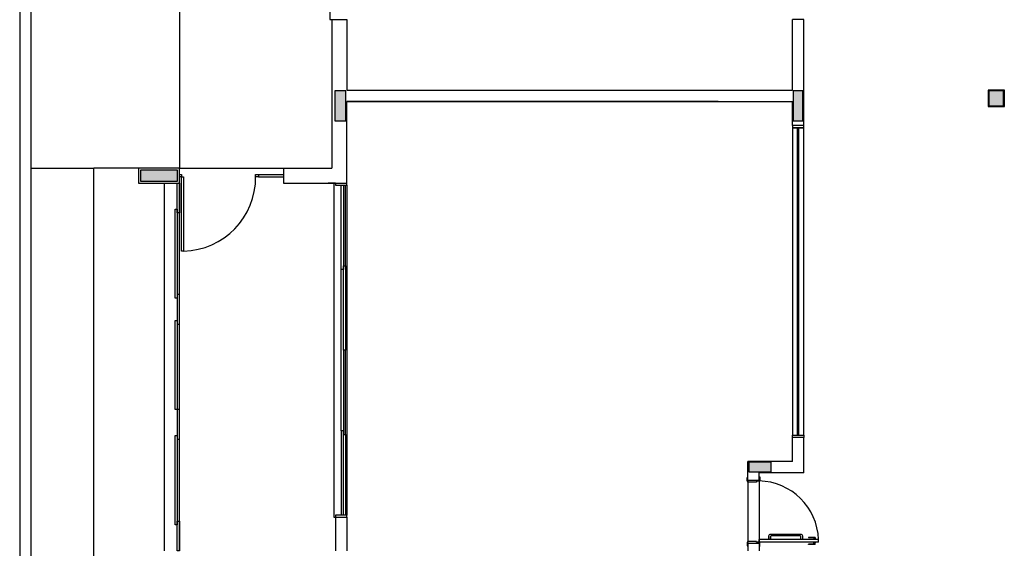
# Model space of a CAD drawing. Units: millimetres. Extents: x -33 to 260, y -350 to -289.
# Drawn here: x 225 to 239, y -334 to -327 of the extents above; entities that cross this region are included whole.
import ezdxf

# ---------------------------------------------------------------- set-up
doc = ezdxf.new("R2010")
doc.units = ezdxf.units.MM
doc.header["$LTSCALE"] = 10
doc.linetypes.add('HIDDEN2', pattern=[4.7625, 3.175, -1.5875])
doc.linetypes.add('HIDDENX2', pattern=[0.75, 0.5, -0.25])
doc.layers.get('0').update_dxf_attribs({"linetype": 'CONTINUOUS'})
for name, color, linetype in [('A-SOLEIRA', 1, 'CONTINUOUS'), ('ACAB', 2, 'CONTINUOUS'), ('AR-ALV', 5, 'CONTINUOUS'), ('AR-ESQ', 2, 'CONTINUOUS'), ('AR-HATCH', 253, 'CONTINUOUS'), ('ARQ-ALV-CORTE', 5, 'CONTINUOUS'), ('ARQ-EQP-VISTA', 1, 'CONTINUOUS'), ('ARQ-PIS-VISTA', 8, 'CONTINUOUS'), ('BL-MOB-01', 1, 'CONTINUOUS'), ('CAIXAS', 2, 'CONTINUOUS'), ('cotas indicativas', 1, 'CONTINUOUS'), ('PORTAL_VTA_DIST', 2, 'CONTINUOUS'), ('PROJ', 7, 'HIDDEN2')]:
    doc.layers.add(name, color=color, linetype=linetype)

# ---------------------------------------------------------------- blocks, each defined once
blk = doc.blocks.new('A$C10D6096B')
at = {"layer": 'ARQ-ALV-CORTE'}
for points in [[(2.615, 14.815), (2.69, 14.815), (2.765, 14.815), (2.765, 15.015), (2.765, 15.215), (2.69, 15.215), (2.615, 15.215), (2.615, 15.015)], [(8.915, 15.215), (8.85, 15.215), (8.785, 15.215), (8.785, 15.015), (8.785, 14.815), (8.85, 14.815), (8.915, 14.815), (8.915, 15.015)], [(11.615, 15.215), (11.515, 15.215), (11.415, 15.215), (11.415, 15.115), (11.415, 15.015), (11.515, 15.015), (11.615, 15.015), (11.615, 15.115)], [(0, 14.15), (0, 14.075), (0, 14), (0.25, 14), (0.5, 14), (0.5, 14.075), (0.5, 14.15), (0.25, 14.15)], [(8.185, 10.215), (8.185, 10.15), (8.185, 10.085), (8.335, 10.085), (8.485, 10.085), (8.485, 10.15), (8.485, 10.215), (8.335, 10.215)]]:
    blk.add_hatch(color=251, dxfattribs=at).paths.add_polyline_path(points)
at = {"layer": 'ARQ-ALV-CORTE', "color": 251}
for points in [[(2.615, 14.815), (2.69, 14.815), (2.765, 14.815), (2.765, 15.015), (2.765, 15.215), (2.69, 15.215), (2.615, 15.215), (2.615, 15.015), (2.615, 14.815)], [(8.915, 15.215), (8.85, 15.215), (8.785, 15.215), (8.785, 15.015), (8.785, 14.815), (8.85, 14.815), (8.915, 14.815), (8.915, 15.015), (8.915, 15.215)], [(11.615, 15.215), (11.515, 15.215), (11.415, 15.215), (11.415, 15.115), (11.415, 15.015), (11.515, 15.015), (11.615, 15.015), (11.615, 15.115), (11.615, 15.215)], [(0, 14.15), (0, 14.075), (0, 14), (0.25, 14), (0.5, 14), (0.5, 14.075), (0.5, 14.15), (0.25, 14.15), (0, 14.15)], [(8.185, 10.215), (8.185, 10.15), (8.185, 10.085), (8.335, 10.085), (8.485, 10.085), (8.485, 10.15), (8.485, 10.215), (8.335, 10.215), (8.185, 10.215)]]:
    blk.add_lwpolyline(points, close=True, dxfattribs=at)
blk = doc.blocks.new('BASE ARQ 2')
at = {"color": 251}
for p, q in [((5.39, -23.465), (5.39, -23.415)), ((5.39, -23.415), (5.4, -23.415)), ((5.4, -23.45), (5.4, -23.415)), ((5.4, -23.45), (5.4, -23.465)), ((5.55, -23.405), (5.56, -23.405)), ((5.55, -23.45), (5.55, -23.455)), ((5.56, -23.405), (5.56, -23.455)), ((5.4, -23.465), (5.39, -23.465)), ((5.4, -23.475), (5.4, -23.465)), ((5.515, -23.475), (5.4, -23.475)), ((5.55, -23.465), (5.515, -23.465)), ((5.515, -23.465), (5.515, -23.475)), ((5.56, -23.455), (5.55, -23.455)), ((5.55, -23.455), (5.55, -23.465)), ((6.215, -24.22), (6.215, -24.225)), ((6.305, -24.22), (6.215, -24.22)), ((6.305, -24.225), (6.215, -24.225)), ((6.277, -24.247), (6.277, -24.25)), ((6.312, -24.247), (6.277, -24.247)), ((6.285, -24.225), (6.285, -24.247)), ((6.305, -24.22), (6.305, -24.247)), ((6.312, -24.247), (6.312, -24.25)), ((5.4, -24.285), (5.39, -24.285)), ((5.39, -24.285), (5.39, -24.335)), ((5.39, -24.335), (5.4, -24.335)), ((5.515, -24.275), (5.4, -24.275)), ((5.4, -24.275), (5.4, -24.285)), ((5.4, -24.3), (5.4, -24.285)), ((5.515, -24.285), (5.515, -24.275)), ((5.55, -24.285), (5.515, -24.285)), ((5.55, -24.285), (5.55, -24.25)), ((6.35, -24.25), (5.55, -24.25)), ((5.55, -24.295), (5.55, -24.285)), ((6.35, -24.285), (5.55, -24.285)), ((5.56, -24.295), (5.55, -24.295)), ((5.55, -24.3), (5.55, -24.295)), ((5.55, -24.345), (5.56, -24.345)), ((5.56, -24.345), (5.56, -24.295)), ((6.215, -24.315), (6.215, -24.31)), ((6.305, -24.31), (6.215, -24.31)), ((6.305, -24.315), (6.215, -24.315)), ((6.277, -24.288), (6.277, -24.285)), ((6.312, -24.288), (6.277, -24.288)), ((6.285, -24.31), (6.285, -24.288)), ((6.305, -24.315), (6.305, -24.288)), ((6.312, -24.288), (6.312, -24.285)), ((6.35, -24.285), (6.35, -24.25))]:
    blk.add_line(p, q, dxfattribs=at)
blk.add_lwpolyline([(5.704, -24.25), (5.704, -24.21), (5.704, -24.25), (5.682, -24.25), (5.682, -24.2, -0.414214), (5.707, -24.175), (6.107, -24.175, -0.414214), (6.132, -24.2), (6.132, -24.25), (6.11, -24.25), (6.11, -24.21, 0.414214), (6.1, -24.2), (5.714, -24.2, 0.414214), (5.704, -24.21)], format="xyb", dxfattribs=at)
for centre, radius, start, end in [((-2.218, -19.373), 0.993, 271.3027, 0.4422), ((5.532, -24.278), 0.818, 1.9776, 88.7431)]:
    blk.add_arc(centre, radius, start, end, dxfattribs=at)
at = {"layer": 'A-SOLEIRA', "color": 251}
for p, q in [((5.4, -23.475), (5.4, -24.275)), ((5.55, -23.465), (5.55, -24.285))]:
    blk.add_line(p, q, dxfattribs=at)
at = {"layer": 'ACAB', "color": 251}
for p, q in [((-2.25, -19.45), (-2.25, -19.85)), ((-0.075, -20.615), (-0.075, -19.48)), ((-0.045, -19.48), (-0.045, -20.615)), ((-2.252, -19.85), (-2.25, -19.85)), ((-0.045, -20.615), (-0.075, -20.615)), ((-0.045, -21.7), (-0.045, -20.565)), ((-0.045, -20.565), (-0.015, -20.565)), ((-0.015, -20.565), (-0.015, -21.7)), ((-0.015, -21.7), (-0.045, -21.7)), ((-0.015, -21.7), (-0.045, -21.7)), ((-0.045, -21.7), (-0.045, -22.835)), ((-0.015, -21.7), (-0.045, -21.7)), ((-0.015, -21.7), (-0.045, -21.7)), ((-0.015, -22.835), (-0.015, -21.7)), ((-0.045, -22.785), (-0.075, -22.785)), ((-0.075, -22.785), (-0.075, -23.92)), ((-0.045, -23.92), (-0.045, -22.785)), ((-2.252, -22.9), (-2.25, -22.9)), ((-0.045, -22.835), (-0.015, -22.835)), ((-2.252, -24), (-2.25, -24))]:
    blk.add_line(p, q, dxfattribs=at)
for points in [[(-2.28, -19.85), (-2.28, -19.45), (-2.25, -19.45), (-2.25, -19.85)], [(-2.225, -20.365), (-2.225, -19.365), (-2.195, -19.365), (-2.195, -20.365)], [(-2.31, -21), (-2.31, -19.8), (-2.28, -19.8), (-2.28, -21)], [(-2.28, -20.95), (-2.28, -21.35), (-2.25, -21.35), (-2.25, -20.95)], [(-2.31, -22.5), (-2.31, -21.3), (-2.28, -21.3), (-2.28, -22.5)], [(-2.28, -22.5), (-2.28, -22.9), (-2.25, -22.9), (-2.25, -22.5)], [(-2.31, -24.05), (-2.31, -22.85), (-2.28, -22.85), (-2.28, -24.05)], [(-2.28, -24.4), (-2.28, -24), (-2.25, -24), (-2.25, -24.4)]]:
    blk.add_lwpolyline(points, close=True, dxfattribs=at)
at = {"layer": 'AR-ALV', "color": 251}
for p, q in [((-0.2, -17.25), (-0.2, -19.25)), ((-0.2, -17.25), (0, -17.25)), ((0, -17.25), (0, -18.2)), ((6, -18.2), (6, -17.25)), ((6.15, -17.25), (6, -17.25)), ((6.15, -18.675), (6.15, -17.25)), ((0, -18.2), (6, -18.2)), ((5, -18.35), (0, -18.35)), ((0, -18.35), (6, -18.35)), ((0, -19.45), (0, -18.35)), ((6, -18.675), (6, -18.35)), ((6.15, -18.675), (6, -18.675)), ((-0.85, -19.25), (-0.2, -19.25)), ((-0.85, -19.25), (-0.85, -19.45)), ((-0.85, -19.25), (-0.85, -19.45)), ((-0.85, -19.25), (-0.85, -19.45)), ((-0.85, -19.45), (0, -19.45)), ((-0.15, -19.45), (-0.25, -19.45)), ((-0.15, -19.45), (-0.15, -19.45)), ((-0.15, -19.45), (0, -19.45)), ((-0.15, -19.45), (-0.15, -19.45)), ((6, -23.2), (6, -22.875)), ((6.15, -22.875), (6, -22.875)), ((6.15, -23.35), (6.15, -22.875)), ((6, -23.2), (5.4, -23.2)), ((5.4, -23.45), (5.4, -23.2)), ((5.4, -23.45), (5.55, -23.45)), ((5.4, -23.45), (5.55, -23.45)), ((6.15, -23.35), (5.55, -23.35)), ((5.55, -23.45), (5.55, -23.35)), ((-0.15, -23.95), (-0.15, -24.4)), ((-0.15, -23.95), (0, -23.95)), ((0, -23.95), (0, -24.4)), ((5.4, -24.3), (5.55, -24.3)), ((5.4, -24.3), (5.4, -24.4)), ((5.4, -24.3), (5.55, -24.3)), ((5.55, -24.3), (5.55, -24.4))]:
    blk.add_line(p, q, dxfattribs=at)
blk.add_lwpolyline([(-2.25, -19.45), (-2.25, -19.25), (-2.8, -19.25), (-2.8, -19.45)], close=True, dxfattribs=at)
at = {"layer": 'AR-ESQ', "color": 251}
for p, q in [((-0.225, -12.75), (-0.225, -17.25)), ((-0.225, -17.25), (-0.2, -17.25)), ((6.065, -22.845), (6.065, -18.705)), ((6.085, -22.845), (6.085, -18.705)), ((-1.185, -19.335), (-0.85, -19.335)), ((-1.185, -19.365), (-0.85, -19.365)), ((-0.175, -19.45), (-0.175, -23.95)), ((-0.15, -19.45), (-0.15, -19.48)), ((0, -19.48), (0, -19.45)), ((-0.15, -19.48), (0, -19.48)), ((-0.015, -20.565), (-0.015, -19.48)), ((0, -19.48), (0, -23.92)), ((-0.075, -22.785), (-0.075, -20.615)), ((-0.015, -22.835), (-0.015, -23.92)), ((-0.175, -23.95), (-0.15, -23.95)), ((0, -23.92), (-0.15, -23.92)), ((-0.15, -23.92), (-0.15, -23.95)), ((0, -23.95), (0, -23.92))]:
    blk.add_line(p, q, dxfattribs=at)
for points in [[(6.15, -18.705), (6.15, -18.675), (6, -18.675), (6, -18.705)], [(6, -18.705), (6, -22.845), (6.15, -22.845), (6.15, -18.705)], [(6.15, -22.845), (6.15, -22.875), (6, -22.875), (6, -22.845)]]:
    blk.add_lwpolyline(points, close=True, dxfattribs=at)
at = {"layer": 'ARQ-ALV-CORTE', "color": 251}
for p, q in [((-4.4, 7.5), (-4.4, -37.5)), ((-4.25, 7.35), (-4.25, -37.35))]:
    blk.add_line(p, q, dxfattribs=at)
at = {"layer": 'ARQ-EQP-VISTA', "color": 251}
blk.add_line((-2.25, -19.25), (-0.85, -19.25), dxfattribs=at)
at = {"layer": 'ARQ-PIS-VISTA', "color": 251}
for p in [(-4.25, -19.25), (-3.4, -33.05), (-2.8, -19.25)]:
    blk.add_line(p, (-3.401, -19.25), dxfattribs=at)
at = {"layer": 'BL-MOB-01', "color": 251}
blk.add_lwpolyline([(8.85, -18.2), (8.63, -18.2), (8.63, -18.42), (8.85, -18.42), (8.85, -18.2)], dxfattribs=at)
at = {"layer": 'CAIXAS', "color": 251}
for points in [[(-2.25, -19.335), (-2.225, -19.335), (-2.225, -19.365), (-2.25, -19.365)], [(-1.225, -19.335), (-1.185, -19.335), (-1.185, -19.365), (-1.225, -19.365)]]:
    blk.add_lwpolyline(points, close=True, dxfattribs=at)
at = {"layer": 'PORTAL_VTA_DIST', "color": 251}
for p, q in [((-2.45, -24.4), (-2.45, -19.45)), ((-2.25, -24.4), (-2.25, -19.45))]:
    blk.add_line(p, q, dxfattribs=at)
at = {"layer": 'PROJ', "color": 251}
blk.add_line((-2.25, -10.75), (-2.25, -19.25), dxfattribs=at)
at = {"layer": 'AR-HATCH'}
blk.add_blockref('A$C10D6096B', (-2.775, -33.425), dxfattribs=at)

msp = doc.modelspace()

# ---------------------------------------------------------------- block references
at = {"layer": 'cotas indicativas', "linetype": 'HIDDENX2'}
msp.add_blockref('BASE ARQ 2', (229.751, -309.867), dxfattribs=at)

doc.saveas('drawing.dxf')
